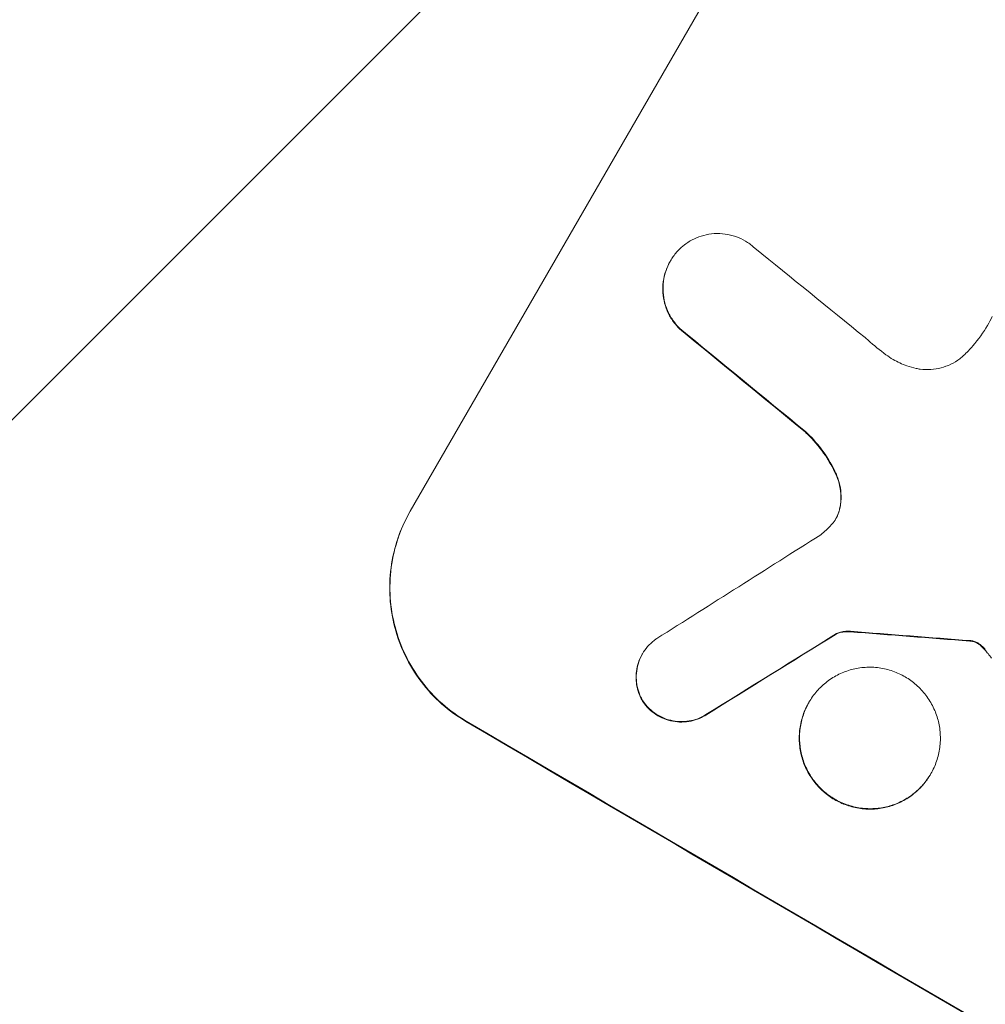
# Model space of a CAD drawing. Units: millimetres. Extents: x -3901 to 3762, y -2994 to 3181.
# Drawn here: x 2012 to 2106, y 1505 to 1601 of the extents above; entities that cross this region are included whole.
import ezdxf

# ---------------------------------------------------------------- set-up
doc = ezdxf.new("R2010")
doc.units = ezdxf.units.MM
doc.header["$LTSCALE"] = 20
doc.linetypes.add('HIDDEN', pattern=[9.525, 6.35, -3.175])
doc.layers.add('2d', color=230, linetype='Continuous')
doc.layers.add('EN-Free_Space_Hatch', color=10, linetype='HIDDEN')

msp = doc.modelspace()

# ---------------------------------------------------------------- hatches: boundary and pattern name
at = {"layer": 'EN-Free_Space_Hatch'}
h = msp.add_hatch(dxfattribs=at)
h.set_pattern_fill('ANSI31', color=256, scale=100)
edge = h.paths.add_edge_path()
edge.add_arc((-2126.98, -1180.718), 500, 0, 360)
edge = h.paths.add_edge_path()
edge.add_arc((2273.065, 1610.226), 1000, 60, 150)
edge.add_line((1407.04, 2110.226), (358.034, 293.294))
edge.add_arc((1224.059, -206.706), 1000, 150, 240)
edge.add_arc((1224.059, -206.706), 1000, 240, 330)
edge.add_line((2090.085, -706.706), (3139.091, 1110.226))
edge.add_arc((2273.065, 1610.226), 1000, 330, 420)

# ---------------------------------------------------------------- linework, layer by layer
at = {"layer": '2d', "lineweight": 0}
for p, q in [((2049.894, 1552.995), (2087.366, 1617.899)), ((2075.325, 1577.422), (2075.351, 1577.468)), ((2091.574, 1540.977), (2091.6, 1541.023)), ((2072.587, 1538.993), (2072.613, 1539.038)), ((2088.879, 1534.257), (2088.905, 1534.302)), ((2100.809, 1527.281), (2100.835, 1527.327))]:
    msp.add_line(p, q, dxfattribs=at)
for centre, major_axis, ratio, start_param, end_param in [((2229.237, 1534.313), (-867.076, 694.114), 0.051148, 1.443122, 1.455713), ((2223.36, 1524.133), (-864.584, 700.424), 0.051055, 1.44128, 1.455684), ((2223.36, 1524.133), (-863.797, 699.787), 0.051055, 1.441154, 1.455571), ((2353.287, 1749.174), (-2002.13, -1272.298), 0.011213, 1.423734, 1.431815), ((2341.118, 1728.097), (-1981.694, -1234.914), 0.011594, 1.430816, 1.437315), ((2341.118, 1728.097), (-1979.891, -1233.791), 0.011594, 1.430708, 1.437213), ((2256.122, 1580.88), (-1218.055, 87.803), 0.042385, 1.439474, 1.449165), ((2256.122, 1580.88), (-1216.946, 87.723), 0.042385, 1.439373, 1.449073), ((2213.461, 1506.989), (-952.628, 550), 0.052336, 1.434322, 1.707271), ((2213.461, 1506.989), (951.762, -549.5), 0.052336, 4.575789, 4.848989)]:
    msp.add_ellipse(centre, major_axis=major_axis, ratio=ratio, start_param=start_param, end_param=end_param, dxfattribs=at)
for points, knots in [([(2076.114, 1578.487), (2076.306, 1578.689), (2076.515, 1578.877), (2077.021, 1579.264), (2077.328, 1579.452), (2077.961, 1579.76), (2078.289, 1579.879), (2078.94, 1580.051), (2079.285, 1580.108), (2079.991, 1580.152), (2080.35, 1580.138), (2081.059, 1580.04), (2081.409, 1579.955), (2082.076, 1579.721), (2082.393, 1579.572), (2082.975, 1579.23), (2083.26, 1579.026), (2083.557, 1578.763), (2083.589, 1578.734), (2083.621, 1578.705)], [17.536676, 17.536676, 17.536676, 17.536676, 18.331905, 18.331905, 19.347988, 19.347988, 20.36407, 20.36407, 21.385754, 21.385754, 22.407438, 22.407438, 23.429122, 23.429122, 24.450805, 24.450805, 25.47213, 25.47213, 25.595535, 25.595535, 25.595535, 25.595535]), ([(2076.261, 1570.87), (2076.072, 1571.055), (2075.896, 1571.254), (2075.518, 1571.753), (2075.328, 1572.063), (2075.017, 1572.705), (2074.896, 1573.037), (2074.722, 1573.694), (2074.663, 1574.041), (2074.615, 1574.751), (2074.627, 1575.114), (2074.721, 1575.828), (2074.804, 1576.181), (2075.034, 1576.854), (2075.182, 1577.174), (2075.52, 1577.761), (2075.723, 1578.048), (2076.007, 1578.373), (2076.06, 1578.431), (2076.114, 1578.487)], [9.465229, 9.465229, 9.465229, 9.465229, 10.219432, 10.219432, 11.243862, 11.243862, 12.268291, 12.268291, 13.287105, 13.287105, 14.305919, 14.305919, 15.324733, 15.324733, 16.343547, 16.343547, 17.35977, 17.35977, 17.583641, 17.583641, 17.583641, 17.583641]), ([(2075.325, 1577.422), (2075.156, 1577.129), (2075.009, 1576.81), (2074.778, 1576.139), (2074.695, 1575.787), (2074.601, 1575.074), (2074.589, 1574.712), (2074.636, 1574.004), (2074.694, 1573.658), (2074.866, 1573), (2074.988, 1572.667), (2075.298, 1572.023), (2075.488, 1571.712), (2075.868, 1571.211), (2076.045, 1571.01), (2076.234, 1570.825)], [16.343406, 16.343406, 16.343406, 16.343406, 17.359629, 17.359629, 18.375853, 18.375853, 19.392077, 19.392077, 20.4083, 20.4083, 21.4353, 21.4353, 22.462301, 22.462301, 23.221494, 23.221494, 23.221494, 23.221494]), ([(2104.026, 1568.207), (2104.349, 1568.508), (2104.655, 1568.824), (2105.494, 1569.787), (2105.976, 1570.467), (2106.378, 1571.163), (2106.538, 1571.44), (2106.69, 1571.727), (2106.832, 1572.023)], [-3.666754, -3.666754, -3.666754, -3.666754, -2.413707, -2.413707, 0, 0, 0, 0.961806, 0.961806, 0.961806, 0.961806]), ([(2094.404, 1569.962), (2094.5, 1569.875), (2094.596, 1569.788), (2095.258, 1569.204), (2095.84, 1568.733), (2096.435, 1568.291)], [115.426806, 115.426806, 115.426806, 115.426806, 115.79961, 115.79961, 117.967016, 117.967016, 117.967016, 117.967016]), ([(2096.435, 1568.291), (2096.663, 1568.122), (2096.898, 1567.967), (2097.552, 1567.584), (2098.007, 1567.371), (2098.778, 1567.101), (2099.081, 1567.016), (2099.389, 1566.949)], [34.062696, 34.062696, 34.062696, 34.062696, 34.894721, 34.894721, 36.353869, 36.353869, 37.252181, 37.252181, 37.252181, 37.252181]), ([(2099.389, 1566.949), (2099.52, 1566.921), (2099.653, 1566.897), (2100.134, 1566.831), (2100.486, 1566.819), (2101.176, 1566.863), (2101.515, 1566.92), (2102.151, 1567.089), (2102.47, 1567.206), (2103.089, 1567.508), (2103.388, 1567.692), (2103.79, 1567.999), (2103.91, 1568.101), (2104.026, 1568.207)], [25.47697, 25.47697, 25.47697, 25.47697, 25.860645, 25.860645, 26.858642, 26.858642, 27.856639, 27.856639, 28.847034, 28.847034, 29.837429, 29.837429, 30.283957, 30.283957, 30.283957, 30.283957]), ([(2088.531, 1560.734), (2088.682, 1560.595), (2088.831, 1560.452), (2089.539, 1559.735), (2090.057, 1559.103), (2090.897, 1557.85), (2091.238, 1557.24), (2091.525, 1556.614)], [20.04085, 20.04085, 20.04085, 20.04085, 20.634888, 20.634888, 22.93288, 22.93288, 24.89749, 24.89749, 24.89749, 24.89749]), ([(2091.551, 1556.659), (2091.513, 1556.743), (2091.474, 1556.826), (2091.065, 1557.67), (2090.616, 1558.405), (2089.635, 1559.697), (2089.116, 1560.266), (2088.558, 1560.779)], [11.780497, 11.780497, 11.780497, 11.780497, 12.04571, 12.04571, 14.470791, 14.470791, 16.647521, 16.647521, 16.647521, 16.647521]), ([(2091.525, 1556.614), (2091.658, 1556.323), (2091.764, 1556.024), (2091.929, 1555.398), (2091.988, 1555.048), (2092.035, 1554.334), (2092.024, 1553.969), (2091.964, 1553.518), (2091.949, 1553.426), (2091.932, 1553.334)], [27.910973, 27.910973, 27.910973, 27.910973, 28.831176, 28.831176, 29.856, 29.856, 30.880823, 30.880823, 31.143865, 31.143865, 31.143865, 31.143865]), ([(2091.959, 1553.38), (2091.976, 1553.472), (2091.991, 1553.566), (2092.051, 1554.02), (2092.062, 1554.385), (2092.013, 1555.1), (2091.954, 1555.451), (2091.788, 1556.075), (2091.683, 1556.371), (2091.551, 1556.659)], [1.786811, 1.786811, 1.786811, 1.786811, 2.053494, 2.053494, 3.080241, 3.080241, 4.106987, 4.106987, 5.019799, 5.019799, 5.019799, 5.019799]), ([(2091.09, 1551.642), (2091.112, 1551.665), (2091.133, 1551.688), (2091.305, 1551.886), (2091.437, 1552.072), (2091.547, 1552.263), (2091.657, 1552.453), (2091.753, 1552.661), (2091.883, 1553.041), (2091.927, 1553.209), (2091.959, 1553.38)], [-0.752218, -0.752218, -0.752218, -0.752218, -0.6616, -0.6616, 0, 0, 0, 0.660376, 0.660376, 1.151235, 1.151235, 1.151235, 1.151235]), ([(2091.932, 1553.334), (2091.901, 1553.163), (2091.857, 1552.995), (2091.729, 1552.624), (2091.639, 1552.424), (2091.534, 1552.24)], [-1.151234, -1.151234, -1.151234, -1.151234, -0.660377, -0.660377, -0.026349, -0.026349, -0.026349, -0.026349]), ([(2055.338, 1532.424), (2054.525, 1532.902), (2053.729, 1533.474), (2052.246, 1534.785), (2051.559, 1535.525), (2050.346, 1537.127), (2049.819, 1537.991), (2048.956, 1539.781), (2048.619, 1540.707), (2048.139, 1542.534), (2047.978, 1543.497), (2047.85, 1545.464), (2047.882, 1546.469), (2048.145, 1548.45), (2048.376, 1549.428), (2049.016, 1551.294), (2049.424, 1552.181), (2049.894, 1552.995)], [-22.716961, -22.716961, -22.716961, -22.716961, -19.86175, -19.86175, -17.006539, -17.006539, -14.151328, -14.151328, -11.296117, -11.296117, -8.472088, -8.472088, -5.648058, -5.648058, -2.824029, -2.824029, 0, 0, 0, 0]), ([(2049.92, 1553.041), (2049.45, 1552.227), (2049.042, 1551.34), (2048.403, 1549.474), (2048.171, 1548.496), (2047.908, 1546.515), (2047.876, 1545.51), (2048.005, 1543.542), (2048.166, 1542.579), (2048.645, 1540.752), (2048.982, 1539.826), (2049.845, 1538.037), (2050.372, 1537.173), (2051.585, 1535.571), (2052.272, 1534.831), (2053.755, 1533.519), (2054.551, 1532.947), (2055.364, 1532.47)], [0, 0, 0, 0, 2.824027, 2.824027, 5.648054, 5.648054, 8.472082, 8.472082, 11.296109, 11.296109, 14.151375, 14.151375, 17.006642, 17.006642, 19.861909, 19.861909, 22.717175, 22.717175, 22.717175, 22.717175]), ([(2091.574, 1540.977), (2091.704, 1541.033), (2091.836, 1541.079), (2092.137, 1541.159), (2092.317, 1541.189), (2092.644, 1541.21), (2092.79, 1541.208), (2092.935, 1541.195)], [10.148539, 10.148539, 10.148539, 10.148539, 10.559312, 10.559312, 11.089445, 11.089445, 11.503969, 11.503969, 11.503969, 11.503969]), ([(2092.961, 1541.24), (2092.816, 1541.254), (2092.67, 1541.256), (2092.343, 1541.235), (2092.163, 1541.205), (2091.862, 1541.125), (2091.73, 1541.079), (2091.6, 1541.023)], [5.402185, 5.402185, 5.402185, 5.402185, 5.816716, 5.816716, 6.346855, 6.346855, 6.757623, 6.757623, 6.757623, 6.757623]), ([(2072.725, 1534.342), (2072.628, 1534.493), (2072.54, 1534.65), (2072.334, 1535.077), (2072.232, 1535.355), (2072.088, 1535.902), (2072.04, 1536.191), (2072.001, 1536.781), (2072.01, 1537.082), (2072.089, 1537.676), (2072.158, 1537.969), (2072.35, 1538.528), (2072.472, 1538.794), (2072.754, 1539.283), (2072.924, 1539.522), (2073.312, 1539.967), (2073.532, 1540.173), (2073.851, 1540.417), (2073.935, 1540.477), (2074.021, 1540.533)], [8.850734, 8.850734, 8.850734, 8.850734, 9.360564, 9.360564, 10.214257, 10.214257, 11.060805, 11.060805, 11.907353, 11.907353, 12.753901, 12.753901, 13.600448, 13.600448, 14.44871, 14.44871, 15.296971, 15.296971, 15.589388, 15.589388, 15.589388, 15.589388]), ([(2104.64, 1540.288), (2104.691, 1540.287), (2104.742, 1540.284), (2104.828, 1540.272), (2104.862, 1540.266), (2104.896, 1540.258)], [4.6719747, 4.6719747, 4.6719747, 4.6719747, 4.8178878, 4.8178878, 4.916916, 4.916916, 4.916916, 4.916916]), ([(2104.922, 1540.304), (2104.889, 1540.312), (2104.854, 1540.318), (2104.769, 1540.329), (2104.718, 1540.333), (2104.666, 1540.333)], [2.0926557, 2.0926557, 2.0926557, 2.0926557, 2.1911242, 2.1911242, 2.33758, 2.33758, 2.33758, 2.33758]), ([(2104.896, 1540.258), (2104.959, 1540.244), (2105.022, 1540.226), (2105.194, 1540.166), (2105.299, 1540.117), (2105.453, 1540.027), (2105.509, 1539.989), (2105.564, 1539.948)], [7.560409, 7.560409, 7.560409, 7.560409, 7.7459301, 7.7459301, 8.0837077, 8.0837077, 8.2830923, 8.2830923, 8.2830923, 8.2830923]), ([(2105.59, 1539.994), (2105.535, 1540.035), (2105.479, 1540.072), (2105.325, 1540.162), (2105.22, 1540.211), (2105.048, 1540.271), (2104.986, 1540.289), (2104.922, 1540.304)], [2.4950685, 2.4950685, 2.4950685, 2.4950685, 2.6944548, 2.6944548, 3.0322357, 3.0322357, 3.2177581, 3.2177581, 3.2177581, 3.2177581]), ([(2105.564, 1539.948), (2105.633, 1539.897), (2105.701, 1539.842), (2105.897, 1539.669), (2106.02, 1539.543), (2106.132, 1539.407)], [15.1157822, 15.1157822, 15.1157822, 15.1157822, 15.3682275, 15.3682275, 15.8663992, 15.8663992, 15.8663992, 15.8663992]), ([(2106.158, 1539.452), (2106.046, 1539.588), (2105.924, 1539.714), (2105.727, 1539.887), (2105.66, 1539.942), (2105.59, 1539.994)], [3.8024315, 3.8024315, 3.8024315, 3.8024315, 4.300607, 4.300607, 4.5530548, 4.5530548, 4.5530548, 4.5530548]), ([(2072.587, 1538.993), (2072.446, 1538.749), (2072.323, 1538.483), (2072.132, 1537.924), (2072.062, 1537.63), (2071.984, 1537.036), (2071.974, 1536.735), (2072.013, 1536.145), (2072.062, 1535.856), (2072.206, 1535.309), (2072.307, 1535.032), (2072.514, 1534.604), (2072.602, 1534.447), (2072.698, 1534.296)], [13.600359, 13.600359, 13.600359, 13.600359, 14.446907, 14.446907, 15.293456, 15.293456, 16.140004, 16.140004, 16.986552, 16.986552, 17.840233, 17.840233, 18.350051, 18.350051, 18.350051, 18.350051]), ([(2106.132, 1539.407), (2106.23, 1539.291), (2106.328, 1539.174), (2106.542, 1538.912), (2106.658, 1538.765), (2106.772, 1538.618)], [18.3714726, 18.3714726, 18.3714726, 18.3714726, 18.8001206, 18.8001206, 19.3312164, 19.3312164, 19.3312164, 19.3312164]), ([(2100.835, 1527.327), (2100.619, 1526.951), (2100.358, 1526.584), (2099.761, 1525.9), (2099.425, 1525.583), (2098.695, 1525.025), (2098.302, 1524.783), (2097.487, 1524.387), (2097.066, 1524.233), (2096.23, 1524.012), (2095.786, 1523.937), (2094.881, 1523.88), (2094.419, 1523.896), (2093.508, 1524.021), (2093.058, 1524.129), (2092.201, 1524.429), (2091.794, 1524.619), (2091.045, 1525.056), (2090.679, 1525.319), (2089.996, 1525.92), (2089.68, 1526.259), (2089.121, 1526.993), (2088.878, 1527.389), (2088.48, 1528.21), (2088.324, 1528.634), (2088.101, 1529.474), (2088.026, 1529.919), (2087.964, 1530.827), (2087.978, 1531.291), (2088.099, 1532.205), (2088.205, 1532.656), (2088.5, 1533.517), (2088.688, 1533.927), (2089.122, 1534.677), (2089.382, 1535.044), (2089.978, 1535.727), (2090.314, 1536.044), (2091.042, 1536.601), (2091.435, 1536.843), (2092.247, 1537.239), (2092.668, 1537.393), (2093.503, 1537.615), (2093.947, 1537.69), (2094.854, 1537.748), (2095.316, 1537.732), (2096.228, 1537.607), (2096.679, 1537.499), (2097.537, 1537.199), (2097.945, 1537.008), (2098.694, 1536.57), (2099.061, 1536.308), (2099.745, 1535.706), (2100.061, 1535.366), (2100.621, 1534.631), (2100.864, 1534.234), (2101.262, 1533.413), (2101.418, 1532.988), (2101.64, 1532.148), (2101.715, 1531.704), (2101.776, 1530.797), (2101.762, 1530.334), (2101.641, 1529.421), (2101.535, 1528.97), (2101.24, 1528.111), (2101.052, 1527.702), (2100.835, 1527.327)], [0, 0, 0, 0, 1.302767, 1.302767, 2.605533, 2.605533, 3.9083, 3.9083, 5.211067, 5.211067, 6.517915, 6.517915, 7.824763, 7.824763, 9.131611, 9.131611, 10.438459, 10.438459, 11.745754, 11.745754, 13.05305, 13.05305, 14.360346, 14.360346, 15.667642, 15.667642, 16.970704, 16.970704, 18.273767, 18.273767, 19.576829, 19.576829, 20.879892, 20.879892, 22.180969, 22.180969, 23.482047, 23.482047, 24.783125, 24.783125, 26.084202, 26.084202, 27.393482, 27.393482, 28.702762, 28.702762, 30.012043, 30.012043, 31.321323, 31.321323, 32.629927, 32.629927, 33.938532, 33.938532, 35.247137, 35.247137, 36.555741, 36.555741, 37.856751, 37.856751, 39.157761, 39.157761, 40.45877, 40.45877, 41.75978, 41.75978, 41.75978, 41.75978]), ([(2072.698, 1534.296), (2072.727, 1534.255), (2072.757, 1534.214), (2072.972, 1533.931), (2073.181, 1533.707), (2073.632, 1533.31), (2073.873, 1533.136), (2074.367, 1532.847), (2074.636, 1532.721), (2075.202, 1532.523), (2075.498, 1532.451), (2076.1, 1532.368), (2076.405, 1532.357), (2077.003, 1532.395), (2077.296, 1532.444), (2077.848, 1532.589), (2078.126, 1532.691), (2078.533, 1532.889), (2078.67, 1532.964), (2078.803, 1533.047)], [18.83414, 18.83414, 18.83414, 18.83414, 18.977404, 18.977404, 19.842143, 19.842143, 20.706883, 20.706883, 21.571393, 21.571393, 22.435903, 22.435903, 23.300414, 23.300414, 24.164924, 24.164924, 25.025734, 25.025734, 25.470581, 25.470581, 25.470581, 25.470581]), ([(2078.829, 1533.092), (2078.698, 1533.011), (2078.563, 1532.936), (2078.157, 1532.739), (2077.88, 1532.637), (2077.328, 1532.49), (2077.034, 1532.441), (2076.435, 1532.403), (2076.13, 1532.414), (2075.527, 1532.496), (2075.23, 1532.568), (2074.663, 1532.766), (2074.394, 1532.893), (2073.899, 1533.182), (2073.657, 1533.356), (2073.206, 1533.754), (2072.997, 1533.979), (2072.782, 1534.262), (2072.753, 1534.302), (2072.725, 1534.342)], [2.13734, 2.13734, 2.13734, 2.13734, 2.577555, 2.577555, 3.43674, 3.43674, 4.302886, 4.302886, 5.169033, 5.169033, 6.035179, 6.035179, 6.901326, 6.901326, 7.767818, 7.767818, 8.634311, 8.634311, 8.774326, 8.774326, 8.774326, 8.774326]), ([(2088.879, 1534.257), (2088.662, 1533.882), (2088.474, 1533.473), (2088.18, 1532.613), (2088.073, 1532.163), (2087.952, 1531.25), (2087.938, 1530.787), (2087.998, 1529.88), (2088.073, 1529.436), (2088.296, 1528.595), (2088.451, 1528.17), (2088.849, 1527.348), (2089.092, 1526.952), (2089.651, 1526.216), (2089.968, 1525.876), (2090.652, 1525.274), (2091.019, 1525.011), (2091.768, 1524.573), (2092.176, 1524.383), (2093.034, 1524.083), (2093.484, 1523.975), (2094.396, 1523.85), (2094.859, 1523.834), (2095.766, 1523.893), (2096.21, 1523.967), (2097.046, 1524.189), (2097.466, 1524.344), (2098.279, 1524.74), (2098.672, 1524.982), (2099.4, 1525.54), (2099.737, 1525.856), (2100.333, 1526.539), (2100.593, 1526.906), (2100.809, 1527.281)], [20.879786, 20.879786, 20.879786, 20.879786, 22.180865, 22.180865, 23.481943, 23.481943, 24.783021, 24.783021, 26.084099, 26.084099, 27.393365, 27.393365, 28.702631, 28.702631, 30.011897, 30.011897, 31.321162, 31.321162, 32.629754, 32.629754, 33.938345, 33.938345, 35.246937, 35.246937, 36.555528, 36.555528, 37.856538, 37.856538, 39.157549, 39.157549, 40.458559, 40.458559, 41.75957, 41.75957, 41.75957, 41.75957])]:
    msp.add_open_spline(points, degree=3, knots=knots, dxfattribs=at)
msp.add_open_spline([(2090.052, 1550.684), (2090.424, 1550.975), (2090.773, 1551.297), (2091.09, 1551.642)], degree=3, dxfattribs=at)

doc.saveas('drawing.dxf')
